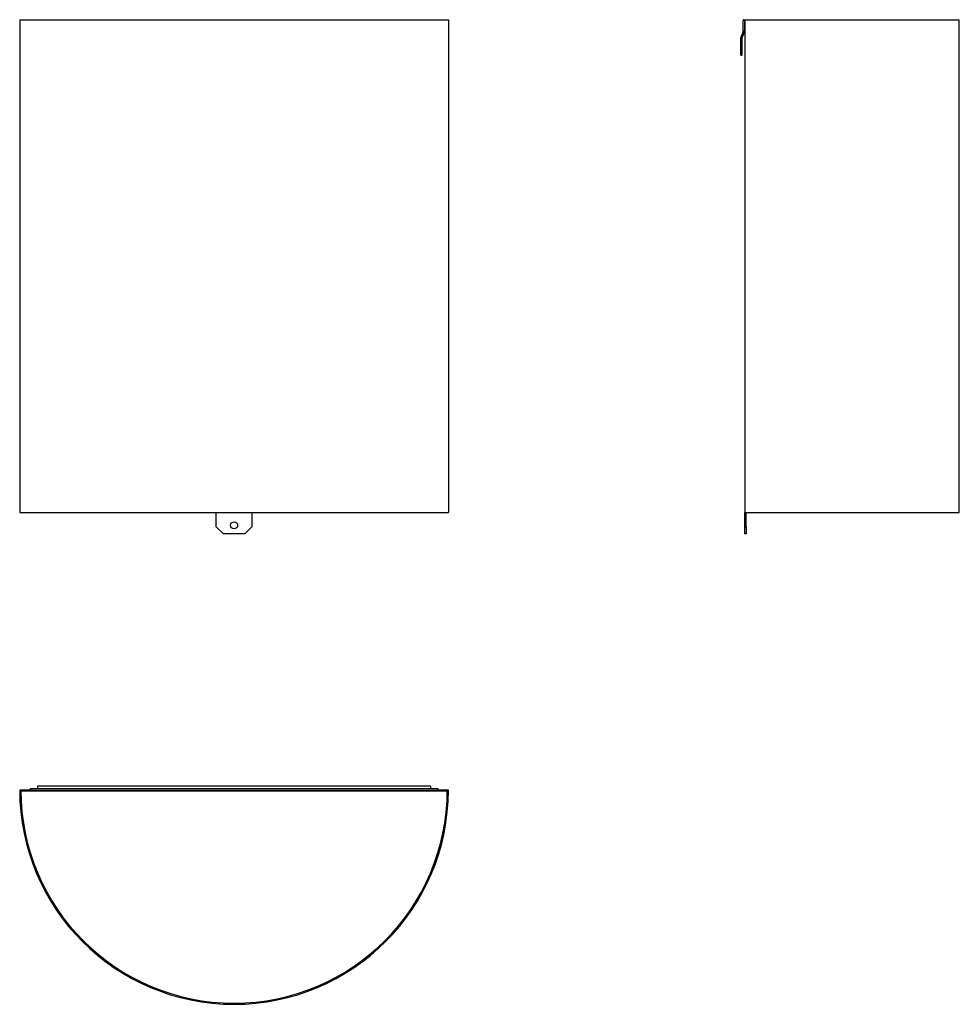
# Model space of a CAD drawing. Units: millimetres. Extents: x 6124 to 6781, y 4704 to 5394.
import ezdxf

# ---------------------------------------------------------------- set-up
doc = ezdxf.new("R2010")
doc.units = ezdxf.units.MM

msp = doc.modelspace()

# ---------------------------------------------------------------- linework, layer by layer
at = {"color": 7, "linetype": 'Continuous', "lineweight": 25}
for p, q in [((6124.02, 5393.7), (6124.02, 5048.7)), ((6124.02, 5393.7), (6424.02, 5393.7)), ((6424.02, 5393.7), (6424.02, 5048.7)), ((6630.29, 5385.7), (6630.29, 5393.1)), ((6630.89, 5393.7), (6631.49, 5393.7)), ((6631.49, 5392.9), (6631.09, 5392.9)), ((6631.09, 5392.9), (6631.09, 5385.7)), ((6631.49, 5393.7), (6781.49, 5393.7)), ((6631.49, 5393.7), (6631.49, 5048.7)), ((6781.49, 5048.7), (6781.49, 5393.7)), ((6628.69, 5381.05), (6630.55, 5385.7)), ((6629.49, 5380.9), (6631.49, 5385.9)), ((6631.09, 5385.7), (6630.29, 5385.7)), ((6628.69, 5368.9), (6628.69, 5381.05)), ((6629.49, 5368.9), (6629.49, 5380.9)), ((6628.69, 5368.9), (6629.49, 5368.9)), ((6124.02, 5048.7), (6424.02, 5048.7)), ((6261.52, 5038.7), (6261.52, 5048.7)), ((6286.52, 5048.7), (6286.52, 5038.7)), ((6631.49, 5048.7), (6781.49, 5048.7)), ((6631.49, 5038.7), (6631.49, 5048.7)), ((6632.29, 5038.7), (6632.29, 5048.7)), ((6261.52, 5038.7), (6266.52, 5033.7)), ((6281.52, 5033.7), (6266.52, 5033.7)), ((6281.52, 5033.7), (6286.52, 5038.7)), ((6631.49, 5038.7), (6632.29, 5038.7)), ((6631.49, 5033.7), (6631.49, 5038.7)), ((6632.29, 5033.7), (6631.49, 5033.7)), ((6632.29, 5038.7), (6632.29, 5033.7)), ((6131.52, 4854.32), (6124.02, 4854.32)), ((6124.82, 4854.12), (6423.22, 4854.12)), ((6423.22, 4853.52), (6124.82, 4853.52)), ((6131.52, 4854.92), (6131.52, 4855.52)), ((6131.52, 4855.52), (6416.52, 4855.52)), ((6416.52, 4854.92), (6131.52, 4854.92)), ((6131.52, 4854.92), (6131.52, 4854.32)), ((6411.52, 4857.12), (6136.52, 4857.12)), ((6136.52, 4857.12), (6136.52, 4855.52)), ((6411.52, 4857.12), (6411.52, 4855.52)), ((6416.52, 4855.52), (6416.52, 4854.92)), ((6416.52, 4854.92), (6416.52, 4854.32)), ((6424.02, 4854.32), (6416.52, 4854.32))]:
    msp.add_line(p, q, dxfattribs=at)
msp.add_circle((6274.02, 5039.7), 2.5, dxfattribs=at)
for centre, radius, start, end in [((6630.89, 5393.1), 0.6, 90, 180), ((6274.02, 4854.32), 150, 180, 0), ((6274.02, 4854.32), 149.2, 180.0768, 359.9232)]:
    msp.add_arc(centre, radius, start, end, dxfattribs=at)

doc.saveas('drawing.dxf')
